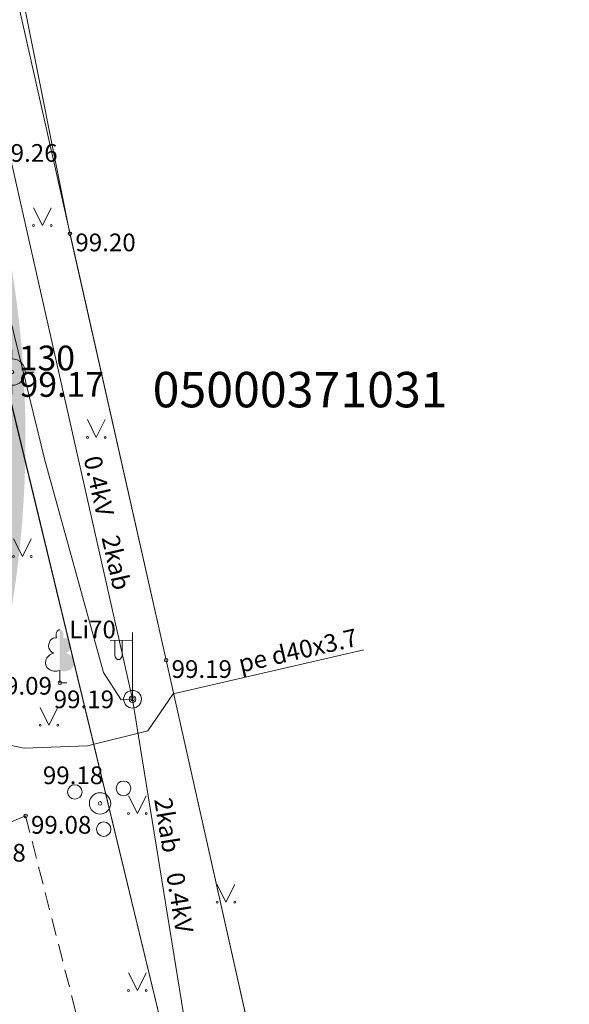
# Model space of a CAD drawing. Units: metres. Extents: x 655498 to 657270, y 197334 to 199107.
# Drawn here: x 655952 to 655967, y 198485 to 198512 of the extents above; entities that cross this region are included whole.
import ezdxf
from ezdxf.enums import TextEntityAlignment as Align

# ---------------------------------------------------------------- set-up
doc = ezdxf.new("R2010")
doc.units = ezdxf.units.M
doc.header["$MEASUREMENT"] = 0
doc.linetypes.add('ADTI_2', pattern=[0.75, 0.5, -0.25])
doc.layers.add('0_hatch', color=7, linetype='Continuous', lineweight=15)
doc.layers.add('ROBZ_PROJ_####_####_#', color=4, linetype='ADTI_1', lineweight=20)
for name, color, linetype, lineweight, true_color in [('APGR_SARK_####_####_#', 1, 'Continuous', 20, 0xff0000), ('APGS_ELEM_####_####_#', 7, 'Continuous', 9, 0xfe005e), ('CELI_CMAL_####_####_#', 7, 'ADTI_2', 9, 0xd200d2), ('ELEK_ELEM_####_####_#', 30, 'Continuous', 9, 0xff7f00), ('ELEK_VADP_ZSPR_####_#', 7, 'ELEK_VADP_ZSPR', 9, 0x878700), ('ELEK_VADV_ZSPR_####_#', 30, 'ELEK_VADV_ZSPR', 9, 0xff7f00), ('ELEK_VADV_ZSPR_TKST_#', 30, 'Continuous', 9, 0xff7f00), ('GAZE_VADP_VSP2_####_#', 1, 'GAZE_VADP_VSP2', 9, 0xff0000), ('GAZE_VADP_VSP2_TKST_#', 1, 'Continuous', 9, 0xff0000), ('GEOD_ELEM_####_####_#', 7, 'Continuous', 9, 0xff8c00), ('GEOD_ELEM_####_TKST_#', 7, 'Continuous', 9, 0xff8c00), ('NORB_ZOGS_ZBET_####_#', 7, 'NORB_ZOGS_ZBET', 9, 0xe1e100), ('RAMI_UZMR_####_####_#', 7, 'RAMI_UZMR', 9, 0xa500a5), ('RELJ_AATZ_####_TKST_#', 7, 'Continuous', 9, 0x000000), ('RELJ_ELEM_####_####_#', 7, 'Continuous', 20, 0x000000), ('ROBZ_UZMR_####_####_#', 4, 'Continuous', 20, 0x00ffff), ('ROBZ_UZMR_####_TKST_#', 4, 'Continuous', 20, 0x00ffff), ('TERT_DIAM_####_TKST_#', 7, 'Continuous', 9, 0x00e100), ('TERT_ELEM_####_####_#', 7, 'Continuous', 9, 0xffffff)]:
    doc.layers.add(name, color=color, linetype=linetype, lineweight=lineweight, true_color=true_color)
doc.styles.add('Tahoma_05_CB', font='tahoma.ttf', dxfattribs={"height": 0.5})
doc.styles.add('Tahoma_05_LT', font='tahoma.ttf', dxfattribs={"height": 0.5})
doc.styles.add('Tahoma_07_LT', font='tahoma.ttf', dxfattribs={"height": 0.7})
doc.styles.add('Tahoma_1_LB', font='tahoma.ttf', dxfattribs={"height": 1})
doc.linetypes.add('ADTI_1', pattern='A,0,-0.05,[108,_LV_TOPO_2012.shx,S=0.1,R=0,X=0,Y=0],-0.6', length=0.65)
doc.linetypes.add('ELEK_VADP_ZSPR', pattern='A,2,-0.45,[108,_LV_TOPO_2012.shx,S=0.1,R=0,X=0,Y=0],-0.45,2', length=4.9)
doc.linetypes.add('ELEK_VADV_ZSPR', pattern='A,4.25,[104,_LV_TOPO_2012.shx,S=0,R=0,X=0,Y=0],8,[104,_LV_TOPO_2012.shx,S=0,R=180,X=0,Y=0],4.25', length=16.5)
doc.linetypes.add('GAZE_VADP_VSP2', pattern='A,1.6,-0.4,1.6,-0.4,1.6,-0.4,[122,_LV_TOPO_2012.shx,S=0,R=0,X=0,Y=0],-0.4,1.6,-0.4,1.6,-0.4', length=10.4)
doc.linetypes.add('NORB_ZOGS_ZBET', pattern='A,2,-0.25,[149,_LV_TOPO_2012.shx,S=0,R=0,X=0,Y=0],-0.25,2', length=4.5)
doc.linetypes.add('RAMI_UZMR', pattern='A,2.5,-2.5,2.5,-2.5,[38,dgnlstyle.shx,S=0.032762,R=0,X=0,Y=0],-2.5', length=12.5)

# ---------------------------------------------------------------- blocks, each defined once
blk = doc.blocks.new('STP')
at = {"layer": 'GEOD_ELEM_####_####_#', "color": 30, "linetype": 'Continuous', "lineweight": 20, "ltscale": 0.7, "true_color": 0xff8c00}
for p, q in [((0, 0.375), (0, 0.625)), ((-0.625, 0), (-0.375, 0)), ((0.375, 0), (0.625, 0)), ((0, -0.625), (0, -0.375))]:
    blk.add_line(p, q, dxfattribs=at)
for radius in [0.375, 0.05]:
    blk.add_circle((0, 0), radius, dxfattribs=at)
blk = doc.blocks.new('PKT')
at = {"layer": 'RELJ_ELEM_####_####_#', "color": 18, "linetype": 'Continuous', "lineweight": 20, "ltscale": 0.7, "true_color": 0x000000}
blk.add_circle((0, 0), 0.05, dxfattribs=at)
blk = doc.blocks.new('APLAMP')
at = {"layer": 'APGS_ELEM_####_####_#', "color": 240, "linetype": 'Continuous', "lineweight": 9, "ltscale": 0.7, "true_color": 0xfe005e}
for p, q in [((0, 0), (0, 1.883)), ((0, 1.667), (-0.635, 1.662)), ((-0.5, 1.663), (-0.5, 1.271)), ((-0.29, 1.665), (-0.29, 1.271))]:
    blk.add_line(p, q, dxfattribs=at)
blk.add_circle((0, 0), 0.09, dxfattribs=at)
at = {"layer": 'APGS_ELEM_####_####_#', "color": 240, "linetype": 'Continuous', "lineweight": 9, "ltscale": 0.7, "true_color": 0xfe005e, "extrusion": (0, 0, -1)}
blk.add_ellipse((-0.395, 1.271), major_axis=(0, -0.151), ratio=0.695971, start_param=4.712389, end_param=7.853982, dxfattribs=at)
blk = doc.blocks.new('LAPUKO')
at = {"layer": 'TERT_ELEM_####_####_#', "linetype": 'Continuous', "lineweight": 9, "ltscale": 0.7, "true_color": 0x00e100}
h = blk.add_hatch(color=92, dxfattribs=at)
edge = h.paths.add_edge_path()
edge.add_line((0, 1.5), (0, 0.347))
edge.add_ellipse((0.09, 0.593), major_axis=(-0.307, 0.095), ratio=0.814445, start_angle=87.7296, end_angle=270)
edge.add_ellipse((0.128, 1.055), major_axis=(0.039, -0.212), ratio=0.861323, start_angle=0, end_angle=180)
edge.add_line((0.09, 1.268), (0.089, 1.269))
edge.add_ellipse((0, 1.35), major_axis=(0, -0.15), ratio=0.707107, start_angle=57.0494, end_angle=179.7836)
at = {"layer": 'TERT_ELEM_####_####_#', "color": 92, "linetype": 'Continuous', "lineweight": 9, "ltscale": 0.7, "true_color": 0x00e100}
for p, q in [((0, 0.347), (0, 0)), ((0, 0), (0.2, 0))]:
    blk.add_line(p, q, dxfattribs=at)
at = {"layer": 'TERT_ELEM_####_####_#', "color": 92, "linetype": 'Continuous', "lineweight": 9, "ltscale": 0.7, "true_color": 0x00e100, "extrusion": (0, 0, -1)}
for centre, major_axis, ratio, start_param, end_param in [((0, 1.35), (0, -0.15), 0.707107, 0.995701, 3.137816), ((-0.128, 1.055), (-0.039, -0.212), 0.861323, 0, 3.141593)]:
    blk.add_ellipse(centre, major_axis=major_axis, ratio=ratio, start_param=start_param, end_param=end_param, dxfattribs=at)
at = {"layer": 'TERT_ELEM_####_####_#', "color": 92, "linetype": 'Continuous', "lineweight": 9, "ltscale": 0.7, "true_color": 0x00e100}
blk.add_ellipse((-0.09, 0.593), major_axis=(0.307, 0.095), ratio=0.814445, start_param=1.570796, end_param=4.752015, dxfattribs=at)
blk = doc.blocks.new('ELKST')
at = {"layer": 'ELEK_ELEM_####_####_#', "color": 30, "linetype": 'Continuous', "lineweight": 20, "ltscale": 0.7, "true_color": 0xff7f00}
blk.add_circle((0, 0), 0.25, dxfattribs=at)
blk = doc.blocks.new('MAURS')
at = {"layer": 'TERT_ELEM_####_####_#', "color": 92, "linetype": 'Continuous', "lineweight": 9, "ltscale": 0.7, "true_color": 0x00e100}
for p, q in [((-0.25, 0.5), (0, 0)), ((0, 0), (0.25, 0.5))]:
    blk.add_line(p, q, dxfattribs=at)
for centre, radius in [((-0.25, 0), 0.028), ((0.25, 0), 0.0263)]:
    blk.add_circle(centre, radius, dxfattribs=at)
blk = doc.blocks.new('KRUMS1')
at = {"layer": 'TERT_ELEM_####_####_#', "color": 3, "linetype": 'Continuous', "lineweight": 9, "ltscale": 0.933333, "true_color": 0x00f000}
for centre, radius in [((0.661, 0.425), 0.207), ((-0.714, 0.324), 0.204), ((0, 0), 0.301), ((0.103, -0.728), 0.205)]:
    blk.add_circle(centre, radius, dxfattribs=at)
blk = doc.blocks.new('MAURS_1')
at = {"layer": 'TERT_ELEM_####_####_#', "color": 92, "linetype": 'Continuous', "lineweight": 9, "ltscale": 0.7, "true_color": 0x00e100}
for p, q in [((-0.25, 0.5), (0, 0)), ((0, 0), (0.25, 0.5))]:
    blk.add_line(p, q, dxfattribs=at)
for centre, radius in [((-0.25, 0), 0.028), ((0.25, 0), 0.0263)]:
    blk.add_circle(centre, radius, dxfattribs=at)

msp = doc.modelspace()

# ---------------------------------------------------------------- hatches: boundary and pattern name
at = {"layer": '0_hatch', "lineweight": 9}
h = msp.add_hatch(dxfattribs=at)
h.set_pattern_fill('AR-SAND', color=3, scale=0.1)
h.set_pattern_definition([(37.5, (0, 0), (-0.00629933581, 0.1926823769), [0, -0.152, 0, -0.17, 0, -0.1625]), (7.5, (0, 0), (0.17697767053, 0.28221460652), [0, -0.082, 0, -0.137, 0, -0.0525]), (327.5, (-0.123, 0), (0.311414186175, 0.000565905354), [0, -0.05, 0, -0.18, 0, -0.235]), (317.5, (-0.123, 0), (0.30061266046, 0.08776755649), [0, -0.025, 0, -0.118, 0, -0.135])])
edge = h.paths.add_edge_path()
edge.add_line((655944.30753, 198528.37915), (655943.39188, 198527.97715))
edge.add_arc((655848.39539, 198486.27011), 103.74879, 13.5988348, 23.7032856, ccw=False)
edge.add_line((655949.23566, 198510.66376), (655950.05127, 198507.29172))
edge.add_arc((655922.3633, 198500.59476), 28.48636, -18.757359, 13.597154, ccw=False)
edge.add_line((655949.33672, 198491.43465), (655945.03317, 198478.65059))
edge.add_line((655945.03317, 198478.65059), (655940.72961, 198465.86654))
edge.add_arc((655945.18452, 198466.54936), 4.50693, 188.714082, 250.69745)
edge.add_line((655943.69473, 198462.29577), (655944.04635, 198463.23229))
edge.add_arc((655945.1783, 198466.54419), 3.5, 192.397718, 251.130487, ccw=False)
edge.add_line((655941.75992, 198465.79275), (655946.02219, 198478.45418))
edge.add_line((655946.02219, 198478.45418), (655950.28446, 198491.11561))
edge.add_arc((655922.08918, 198500.60711), 29.75, 341.394999, 373.59887)
edge.add_line((655951.00516, 198507.60202), (655950.20763, 198510.89889))
edge.add_arc((655848.39423, 198486.26976), 104.75, 13.5988705, 23.7032039)

# ---------------------------------------------------------------- linework, layer by layer
at = {"layer": 'APGR_SARK_####_####_#', "lineweight": 9}
msp.add_lwpolyline([(655915.38077, 198742.70298), (655909.756, 198647.537), (655923.778, 198576.43), (655944.41719, 198530.58268), (655961.296, 198460.808)], dxfattribs=at)
at = {"layer": 'CELI_CMAL_####_####_#', "lineweight": 9}
for points in [[(655951.842, 198489.932), (655949.99, 198489.143), (655953.688, 198471.689), (655956.729, 198459.045)], [(655958.328, 198459.277), (655955.721, 198472.18), (655955.122, 198477.11), (655951.842, 198489.932)]]:
    msp.add_lwpolyline(points, dxfattribs=at)
at = {"layer": 'ELEK_VADP_ZSPR_####_#', "lineweight": 9}
msp.add_lwpolyline([(655954.861, 198493.232), (655954.54168, 198493.21536), (655954.04428, 198493.98845), (655952.38577, 198499.98677), (655950.76027, 198506.6019), (655950.51026, 198506.94595), (655950.04149, 198506.94595), (655941.25062, 198505.55572), (655938.03442, 198504.92729), (655936.54089, 198504.66273)], dxfattribs=at)
at = {"layer": 'ELEK_VADV_ZSPR_####_#', "lineweight": 9}
for p in [(655947.297, 198526.738), (655960.213, 198460.211)]:
    msp.add_line(p, (655954.861, 198493.232), dxfattribs=at)
at = {"layer": 'GAZE_VADP_VSP2_####_#', "lineweight": 9}
msp.add_lwpolyline([(655949.67888, 198492.67001), (655950.61395, 198492.17395), (655950.86335, 198492.08035), (655951.11275, 198491.98674), (655951.797, 198491.845), (655953.59428, 198491.91186), (655955.292, 198492.342), (655956.012, 198493.387), (655961.39648, 198494.62725)], dxfattribs=at)
at = {"layer": 'NORB_ZOGS_ZBET_####_#', "lineweight": 9}
for points in [[(655949.017, 198530.646), (655948.162, 198528.271), (655955.811, 198494.333)], [(655963.82687, 198465.2319), (655962.289, 198464.973), (655959.018, 198480.009), (655955.811, 198494.333)]]:
    msp.add_lwpolyline(points, dxfattribs=at)
at = {"layer": 'RAMI_UZMR_####_####_#', "lineweight": 9, "flags": 128}
msp.add_lwpolyline([(655913.234, 198739.957), (655915.189, 198713.463), (655912.812, 198685.297), (655909.89701, 198685.02081), (655909.231, 198673.778), (655910.5102, 198648.08712), (655911.541, 198640.901), (655918.108, 198609.186), (655919.66531, 198604.24209), (655922.933, 198603.559), (655926.165, 198588.313), (655930.142, 198568.843), (655933.89301, 198553.21865), (655937.42574, 198550.97286), (655953.123, 198539.607), (655948.64295, 198528.72447), (655953.095, 198506.386), (655955.811, 198494.333), (655959.018, 198480.009), (655962.289, 198464.973), (655963.493, 198459.372), (655964.03776, 198456.96365), (655942.276, 198444.518), (655934.48302, 198431.45953), (655934.97622, 198426.53115), (655937.13455, 198412.30415), (655924.65385, 198409.45739), (655926.35875, 198399.69447), (655927.30189, 198393.12537), (655927.419, 198376.686), (655921.79918, 198371.14978), (655926.68062, 198339.29554), (655926.32279, 198335.25131), (655924.61109, 198331.28144), (655926.55082, 198315.07266), (655929.00673, 198314.53545), (655932.35167, 198298.65173), (655943.49906, 198284.7403), (655948.7127, 198285.45257), (655951.25535, 198284.05576), (655961.739, 198270.94843), (655966.193, 198251.729), (655965.49847, 198244.03962), (655970.04208, 198220.31991), (655975.09868, 198196.7835), (655983.59963, 198156.63963), (655984.8821, 198145.16471), (655991.14789, 198120.63846), (655994.948, 198112.061), (655997.541, 198096.701), (656004.606, 198055.14), (656010.891, 198022.24), (656010.92, 198016.111), (656004.284, 197983.393), (655999.766, 197957.37), (655989.86561, 197920.2929), (655984.93, 197907.009), (655979.737, 197876.468), (655961.68212, 197843.39592), (655934.50921, 197783.5416), (655938.35661, 197778.51903), (655936.00236, 197772.86406), (655935.04298, 197752.83848), (655934.03717, 197749.68338), (655927.359, 197742.267), (655911.512, 197760.31), (655906.496, 197767.497), (655903.71536, 197775.31639), (655903.72, 197779.581), (655907.688, 197789.46), (655916.733, 197798.712), (655923.85548, 197809.32843), (655933.79504, 197831.39938), (655934.653, 197834.298), (655936.771, 197838.855), (655940.10163, 197845.47943), (655942.37343, 197848.22902), (655952.063, 197869.027), (655957.49464, 197878.80925), (655961.27399, 197890.05364), (655969.493, 197913.836), (655978.935, 197950.106), (655981.594, 197961.521), (655984.33168, 197974.81208), (655989.37158, 197984.76784), (655992.808, 197999.419), (655992.35729, 198023.90985), (655990.689, 198043.467), (655986.632, 198069.343), (655976.966, 198111.6), (655975.32863, 198124.11039), (655966.69943, 198165.9315), (655960.92831, 198194.09637), (655954.64421, 198225.21245), (655949.25783, 198247.41073), (655945.9931, 198254.39625), (655937.25356, 198275.89081), (655915.21657, 198298.93451), (655911.107, 198310.85), (655905.141, 198311.136)], dxfattribs=at)
at = {"layer": 'ROBZ_PROJ_####_####_#', "linetype": 'Continuous', "lineweight": 9}
msp.add_line((655944.047, 198532.113), (655960.211, 198465.292), dxfattribs=at)
at = {"layer": 'ROBZ_UZMR_####_####_#', "linetype": 'Continuous', "lineweight": 9}
msp.add_line((655960.211, 198465.292), (655944.047, 198532.113), dxfattribs=at)

# ---------------------------------------------------------------- block references
at = {"layer": 'APGS_ELEM_####_####_#', "color": 240, "linetype": 'Continuous', "lineweight": 9, "ltscale": 0.7, "true_color": 0xfe005e}
msp.add_blockref('APLAMP', (655954.861, 198493.232), dxfattribs=at)
at = {"layer": 'ELEK_ELEM_####_####_#', "color": 30, "linetype": 'Continuous', "lineweight": 9, "ltscale": 0.7, "true_color": 0xff7f00}
msp.add_blockref('ELKST', (655954.861, 198493.232), dxfattribs=at)
at = {"layer": 'GEOD_ELEM_####_####_#', "color": 30, "linetype": 'Continuous', "lineweight": 9, "ltscale": 0.7, "true_color": 0xff8c00}
msp.add_blockref('STP', (655951.456, 198502.475), dxfattribs=at)
at = {"layer": 'RELJ_ELEM_####_####_#', "color": 18, "linetype": 'Continuous', "lineweight": 9, "ltscale": 0.7, "true_color": 0x000000}
for p in [(655953.095, 198506.386), (655955.811, 198494.333), (655952.807, 198493.696), (655954.861, 198493.232), (655953.945, 198490.287), (655951.842, 198489.932)]:
    msp.add_blockref('PKT', p, dxfattribs=at)
at = {"layer": 'TERT_ELEM_####_####_#', "color": 92, "linetype": 'Continuous', "lineweight": 9, "ltscale": 0.7, "true_color": 0x00e100}
for name, p in [('MAURS', (655952.3164, 198506.61388)), ('MAURS', (655953.83841, 198500.62892)), ('MAURS', (655951.75007, 198497.2646)), ('LAPUKO', (655952.807, 198493.696)), ('MAURS_1', (655952.5, 198492.5)), ('MAURS_1', (655955, 198490)), ('MAURS_1', (655957.5, 198487.5)), ('MAURS_1', (655955, 198485))]:
    msp.add_blockref(name, p, dxfattribs=at)
at = {"layer": 'TERT_ELEM_####_####_#', "color": 3, "linetype": 'Continuous', "lineweight": 9, "ltscale": 0.933333, "true_color": 0x00f000}
msp.add_blockref('KRUMS1', (655953.945, 198490.287), dxfattribs=at)

# ---------------------------------------------------------------- texts
at = {"layer": 'ELEK_VADV_ZSPR_TKST_#', "lineweight": 9, "style": 'Tahoma_05_CB'}
for s, rotation, p in [('0.4kV', 282.721311, (655953.66729, 198499.20089)), ('2kab', 282.721311, (655954.15596, 198497.03628)), ('2kab', 279.206366, (655955.59636, 198489.6325)), ('0.4kV', 279.206366, (655955.95079, 198487.4457))]:
    msp.add_text(s, height=0.5, rotation=rotation, dxfattribs=at).set_placement(p, align=Align.CENTER)
at = {"layer": 'GAZE_VADP_VSP2_TKST_#', "lineweight": 9, "style": 'Tahoma_05_CB'}
msp.add_text('pe d40x3.7', height=0.5, rotation=12.971123, dxfattribs=at).set_placement((655959.58488, 198494.3639), align=Align.CENTER)
at = {"layer": 'GEOD_ELEM_####_TKST_#', "lineweight": 9, "style": 'Tahoma_07_LT'}
for s, p in [(' 130', (655951.43341, 198503.22094)), (' 99.17', (655951.456, 198502.475))]:
    msp.add_text(s, height=0.7, dxfattribs=at).set_placement(p, align=Align.TOP_LEFT)
at = {"layer": 'RELJ_AATZ_####_TKST_#', "lineweight": 9, "style": 'Tahoma_05_LT'}
for s, p in [(' 99.26', (655950.889, 198508.914)), (' 99.20', (655953.095, 198506.386)), (' 99.19', (655955.811, 198494.333)), (' 99.09', (655950.7297, 198493.86097)), (' 99.19', (655952.4824, 198493.47731)), (' 99.18', (655952.17707, 198491.33217)), (' 99.08', (655951.842, 198489.932)), (' 99.08', (655949.99, 198489.143))]:
    msp.add_text(s, height=0.5, dxfattribs=at).set_placement(p, align=Align.TOP_LEFT)
at = {"layer": 'ROBZ_UZMR_####_TKST_#', "lineweight": 9, "style": 'Tahoma_1_LB'}
msp.add_text('05000371031', height=1, dxfattribs=at).set_placement((655955.42891, 198501.47757))
at = {"layer": 'TERT_DIAM_####_TKST_#', "lineweight": 9, "style": 'Tahoma_05_CB'}
msp.add_text('Li70', height=0.5, dxfattribs=at).set_placement((655953.73303, 198494.95212), align=Align.CENTER)

doc.saveas('drawing.dxf')
